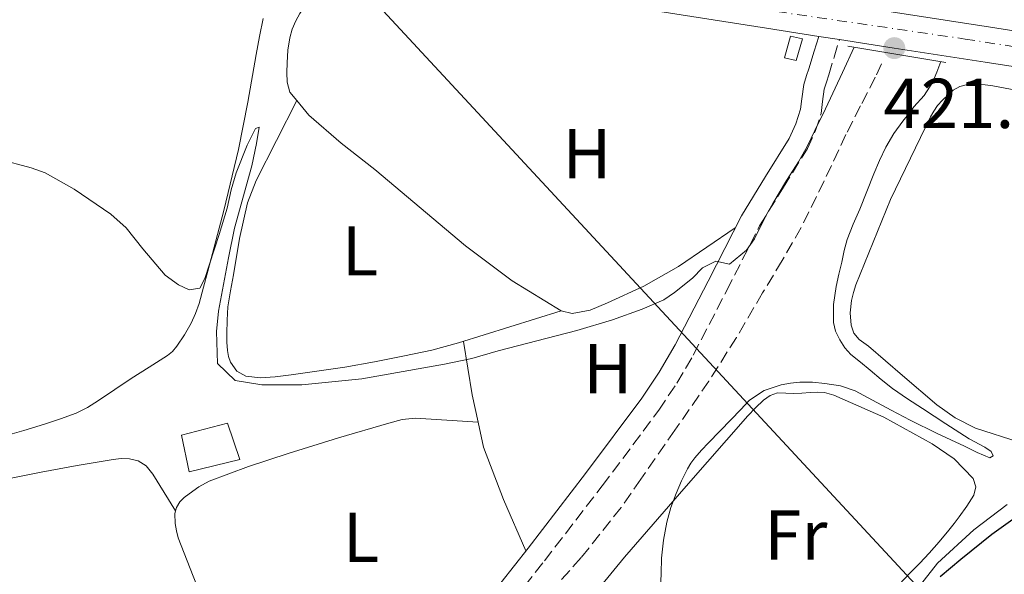
# Model space of a CAD drawing. Units: metres. Extents: x 549624 to 553064, y 4705477 to 4707815.
# Drawn here: x 550705 to 550845, y 4706677 to 4706756 of the extents above; entities that cross this region are included whole.
import ezdxf
from ezdxf.enums import TextEntityAlignment as Align

# ---------------------------------------------------------------- set-up
doc = ezdxf.new("R2010")
doc.units = ezdxf.units.M
doc.header["$MEASUREMENT"] = 0
doc.linetypes.add('DGN Style 3', pattern=[2.435890702152634, 1.739921930109024, -0.6959687720436097])
doc.linetypes.add('DGN Style 4', pattern=[2.7856150101045474, 1.391937544087219, -0.6959687720436097, 0.001739921930109024, -0.6959687720436097])
for name, color, linetype, lineweight in [('Acequia sin especificar', 4, 'Continuous', 0), ('Camino', 7, 'DGN Style 3', 0), ('Carretera', 9, 'Continuous', 0), ('Chamizo-cobertizo', 1, 'Continuous', 0), ('Cota de punto acotado terreno', 7, 'Continuous', 0), ('Curva de nivel directora', 30, 'Continuous', 30), ('Curva de nivel intermedia', 30, 'Continuous', 0), ('Eje de carretera', 7, 'DGN Style 4', 0), ('Etiqueta de uso rústico', 92, 'Continuous', 0), ('Línea de asfalto', 7, 'Continuous', 13), ('Línea de cambio de uso (parcela vista)', 92, 'Continuous', 0), ('Línea telefónica', 7, 'Continuous', 0), ('Margen derecho', 7, 'Continuous', 0), ('Puente', 1, 'Continuous', 0), ('Punto acotado terreno (símbolo)', 7, 'Continuous', 0), ('Vaguada', 142, 'DGN Style 3', 13)]:
    doc.layers.add(name, color=color, linetype=linetype, lineweight=lineweight)
doc.styles.add('Style-Arial', font='arial.ttf')

# ---------------------------------------------------------------- blocks, each defined once
blk = doc.blocks.new('5PATER')
at = {"layer": 'Punto acotado terreno (símbolo)', "linetype": 'Continuous', "lineweight": 0}
h = blk.add_hatch(color=51, dxfattribs=at)
edge = h.paths.add_edge_path()
edge.add_ellipse((0, 0), major_axis=(-0.1095731443231308, -0.1110710700762829), ratio=0.9994222409660317, start_angle=0, end_angle=360)

msp = doc.modelspace()

# ---------------------------------------------------------------- linework, layer by layer
at = {"layer": 'Acequia sin especificar', "color": 4, "linetype": 'Continuous', "lineweight": 0}
msp.add_polyline3d([(550845.0800000001, 4706687.26, 421.8899999999995), (550840.3600000005, 4706683.619999999, 421.8899999999995), (550835.1900000004, 4706678.930000001, 421.8899999999995), (550830.04, 4706672.350000001, 421.8500000000058), (550827.8300000001, 4706669.890000001, 421.7700000000041), (550825.0300000003, 4706667.199999999, 421.6199999999953), (550823.4000000004, 4706664.930000001, 421.5399999999936), (550821.8600000005, 4706662.529999999, 421.5099999999948), (550820.2100000001, 4706659.84, 421.4600000000065), (550818.6600000003, 4706656.99, 421.1399999999995), (550816.8700000001, 4706653.600000001, 421.1699999999983), (550813.3300000001, 4706647.49, 421.0099999999948), (550807.7699999996, 4706640.609999999, 420.9700000000012), (550805.3499999996, 4706636.83, 420.929999999993), (550802.9199999999, 4706633.680000001, 420.9199999999983), (550796.5800000001, 4706623.730000001, 420.8699999999953), (550793.1900000004, 4706617.300000001, 420.5500000000029), (550791.1600000003, 4706613.84, 420.679999999993)], dxfattribs=at)
at = {"layer": 'Camino', "color": 7, "linetype": 'DGN Style 3', "lineweight": 0}
msp.add_polyline3d([(550773.6000000008, 4706671.810000001, 419.1600000000036), (550779.41, 4706679.230000001, 419.3800000000047), (550787.6000000021, 4706689.87, 419.5099999999949), (550795.6399999997, 4706700.619999999, 419.6399999999995), (550798.199999999, 4706704.470000001, 419.6900000000024), (550800.5300000003, 4706708.460000004, 419.7499999999999), (550805.2699999989, 4706717.62, 419.9499999999972), (550809.9400000003, 4706726.800000003, 420.1699999999983), (550813.32, 4706732.290000002, 420.2100000000065), (550816.7300000008, 4706737.790000003, 420.2899999999936), (550817.8500000007, 4706740.210000001, 420.4100000000035), (550818.6599999998, 4706742.740000002, 420.5299999999989), (550818.8599999987, 4706744.490000002, 420.6000000000059), (550819.1000000001, 4706746.220000002, 420.6600000000035), (550819.4299999987, 4706747.230000001, 420.7400000000054), (550819.7500000006, 4706748.24, 420.8500000000058), (550820.5100000005, 4706750.75, 421.1799999999931), (550821.2699999983, 4706753.26, 421.520000000004)], dxfattribs=at)
at = {"layer": 'Carretera', "color": 9, "linetype": 'Continuous', "lineweight": 0}
for points in [[(550854.8000000009, 4706748.050000002, 422.1300000000047), (550841.9300000007, 4706750.05, 421.8999999999942), (550829.0599999983, 4706752.05, 421.6699999999983), (550821.2699999987, 4706753.26, 421.5200000000041), (550818.3299999973, 4706753.720000001, 421.4600000000065), (550810.9100000008, 4706754.88, 421.3099999999977), (550792.7800000013, 4706757.710000002, 420.9499999999971)], [(550829.8299999973, 4706757.01, 421.6699999999983), (550842.6999999996, 4706755.01, 421.8999999999942), (550855.5599999987, 4706753.009999999, 422.1300000000047)]]:
    msp.add_polyline3d(points, dxfattribs=at)
at = {"layer": 'Chamizo-cobertizo', "color": 1, "linetype": 'Continuous', "lineweight": 0, "elevation": 422.570000000007, "flags": 128}
msp.add_lwpolyline([(550816.0199999996, 4706753.380000001), (550815.1299999999, 4706750.27), (550813.4900000002, 4706750.67), (550814.3300000001, 4706753.74), (550816.0199999996, 4706753.380000001)], close=True, dxfattribs=at)
msp.add_lwpolyline([(550815.1299999999, 4706750.27), (550813.4900000002, 4706750.67), (550814.3300000001, 4706753.74), (550816.0199999996, 4706753.380000001), (550815.1299999999, 4706750.27)], dxfattribs=at)
at = {"layer": 'Chamizo-cobertizo', "color": 1, "linetype": 'Continuous', "lineweight": 0}
msp.add_polyline3d([(550736.1799999997, 4706693.65, 422.4700000000012), (550729.0199999996, 4706691.890000001, 422.4700000000012), (550727.9000000004, 4706697.060000001, 422.4499999999971), (550734.4600000001, 4706698.800000001, 422.4700000000012)], close=True, dxfattribs=at)
msp.add_polyline3d([(550729.0199999996, 4706691.890000001, 422.4700000000012), (550727.9000000004, 4706697.060000001, 422.4499999999971), (550734.4600000001, 4706698.800000001, 422.4700000000012), (550736.1799999997, 4706693.65, 422.4700000000012), (550729.0199999996, 4706691.890000001, 422.4700000000012)], dxfattribs=at)
at = {"layer": 'Curva de nivel directora', "color": 30, "linetype": 'Continuous', "lineweight": 30, "elevation": 425, "flags": 128}
msp.add_lwpolyline([(550847.5099999993, 4706686.28), (550842.9099999992, 4706682.99), (550838.4999999993, 4706679.430000001), (550835.5599999999, 4706676.970000001)], dxfattribs=at)
at = {"layer": 'Curva de nivel intermedia', "color": 30, "linetype": 'Continuous', "lineweight": 0, "flags": 128}
for points, elevation in [([(550800.4200000007, 4706719.399999999), (550801.8500000013, 4706720.83), (550803.7199999999, 4706721.8), (550805.6500000011, 4706721.390000001), (550808.0899999996, 4706723.34), (550809.2100000016, 4706724.949999999), (550810.8400000011, 4706728.230000001), (550811.8300000012, 4706729.980000001), (550813.7699999993, 4706733.239999999), (550815.4800000014, 4706735.91), (550816.7599999999, 4706738.15), (550817.8000000014, 4706740.329999999), (550819.29, 4706743.42), (550821.7199999997, 4706748.57), (550823.3800000005, 4706752.189999999)], 420), ([(550835.6800000007, 4706750.140000001), (550835.0900000005, 4706748.630000001), (550834.5000000005, 4706747.149999999), (550833.2900000013, 4706745.34), (550831.8099999994, 4706743.689999999), (550831.0499999993, 4706742.689999999), (550830.2800000005, 4706741.689999999), (550828.9900000008, 4706739.9), (550827.8600000021, 4706737.989999999), (550826.9700000002, 4706736.109999999), (550826.1699999999, 4706734.189999999), (550825.1700000009, 4706731.670000001), (550824.1800000007, 4706729.16), (550823.2100000005, 4706727.050000001), (550822.3600000013, 4706724.890000002), (550821.9600000011, 4706723.289999999), (550821.5900000001, 4706721.67), (550821.19, 4706719.929999999), (550820.7899999999, 4706718.190000001), (550820.4200000011, 4706715.650000001), (550820.4200000011, 4706713.099999999), (550820.7200000006, 4706711.829999999), (550821.3200000018, 4706710.619999999), (550822.0199999993, 4706709.490000002), (550822.890000001, 4706708.539999999), (550824.27, 4706707.430000001), (550825.6500000014, 4706706.33), (550827.2100000016, 4706704.989999999), (550828.8099999997, 4706703.689999999), (550830.9100000008, 4706702.24), (550833.0499999998, 4706700.859999998), (550836.3700000013, 4706698.710000001), (550839.7000000017, 4706696.569999999), (550841.9000000012, 4706695.369999999), (550842.7999999997, 4706694.75), (550843.0900000003, 4706694.140000001), (550842.6000000008, 4706693.88), (550840.8000000014, 4706694.609999999), (550839.010000001, 4706695.499999999), (550835.1599999999, 4706697.329999999), (550831.3300000011, 4706699.210000001), (550828.6300000009, 4706700.630000001), (550825.940000002, 4706702.060000001), (550824.7300000006, 4706702.710000002), (550823.5100000001, 4706703.369999998), (550821.4200000003, 4706704.089999998), (550819.2200000008, 4706704.439999999), (550817.4300000004, 4706704.59), (550815.64, 4706704.600000001), (550814.3100000002, 4706704.49), (550812.9800000002, 4706704.23), (550810.5700000006, 4706703.440000001), (550808.5000000009, 4706702.060000001), (550807.2100000011, 4706700.669999998), (550805.9300000004, 4706699.289999999), (550804.3200000011, 4706697.630000001), (550802.7100000017, 4706695.98), (550801.7100000004, 4706694.929999999), (550800.7300000014, 4706693.849999999), (550800.1900000004, 4706693.100000001), (550799.73, 4706692.3), (550798.8700000017, 4706690.579999999), (550798.1000000006, 4706688.810000001), (550797.3499999995, 4706686.800000002), (550796.7599999994, 4706684.73), (550796.3000000012, 4706682.179999999), (550796.0199999998, 4706679.609999998), (550795.9700000006, 4706677.439999999), (550795.89, 4706675.270000001)], 420.0000000000001), ([(550701.9600000009, 4706736.3), (550706.57, 4706735.07), (550708.5700000004, 4706734.33), (550712.6600000008, 4706731.999999999), (550717.8600000021, 4706728.460000001), (550720.0400000013, 4706726.539999999), (550722.4100000006, 4706723.55), (550725.5700000012, 4706719.819999999), (550727.4900000012, 4706718.430000001), (550729.0100000012, 4706717.71), (550730.5199999999, 4706717.980000001), (550731.2100000005, 4706719.34), (550733.2400000001, 4706725.56), (550734.3900000012, 4706729.34), (550734.9700000001, 4706731.9), (550735.6699999997, 4706734.349999998), (550737.2200000009, 4706738.249999999), (550738.41, 4706740.649999999), (550738.9300000009, 4706740.810000001), (550738.5300000008, 4706738.519999999), (550737.9100000015, 4706735.339999998), (550735.4500000007, 4706726.469999999), (550734.6000000013, 4706722.27), (550733.1600000019, 4706714.679999999), (550732.9000000004, 4706711.8), (550733.0000000009, 4706707.24), (550735.510000001, 4706704.859999999), (550739.320000002, 4706704.23), (550745.0000000016, 4706704.23), (550753.4800000018, 4706705.069999999), (550765.220000001, 4706707.180000001), (550769.1300000004, 4706707.96), (550772.8400000008, 4706709.079999999), (550778.3400000016, 4706710.49), (550783.9899999999, 4706711.960000001), (550789.0500000003, 4706713.480000001), (550793.2999999993, 4706714.969999999), (550796.3700000006, 4706716.279999999), (550797.8900000005, 4706717.350000001), (550800.4200000007, 4706719.399999999)], 420.0000000000001)]:
    msp.add_lwpolyline(points, dxfattribs=dict(at, elevation=elevation))
at = {"layer": 'Eje de carretera', "color": 7, "linetype": 'DGN Style 4', "lineweight": 0}
msp.add_polyline3d([(549628.8900000008, 4707156.109999999, 429.3399999999965), (549724.4800000006, 4707106.540000002, 428.9400000000023), (549820.4699999981, 4707057.250000002, 431.6399999999994), (549977.5700000001, 4706976.99, 435.7799999999989), (550131.2800000012, 4706893.84, 432.6600000000037), (550176.8299999975, 4706870.189999999, 433.020000000004), (550200.2800000013, 4706858.160000003, 433.8999999999943), (550213.5399999982, 4706852.680000001, 434.4499999999971), (550231.1200000001, 4706848.930000001, 434.0500000000029), (550283.3000000004, 4706840.28, 432.6900000000023), (550361.6999999994, 4706827.590000001, 432.3000000000029), (550456.6499999977, 4706812.91, 429.3399999999965), (550548.699999999, 4706798.210000002, 426.2599999999948), (550632.8700000015, 4706785.520000001, 423.8099999999977), (550715.9499999988, 4706772.890000002, 421.3600000000006), (550772.4499999996, 4706763.080000001, 420.6100000000006), (550839.1000000006, 4706753.340000001, 421.8399999999967), (550935.0900000003, 4706738.34, 425.1300000000048), (551075.5399999979, 4706715.890000002, 422.8399999999967), (551097.1599999989, 4706713.300000002, 422.9400000000023), (551099.6991380204, 4706712.640737946, 422.959600000002)], dxfattribs=at)
at = {"layer": 'Línea de asfalto', "color": 7, "linetype": 'Continuous', "lineweight": 13, "extrusion": (-0.01991645066378672, 0.003116179359008449, 0.9997967915627453), "elevation": 4118.11705181795, "flags": 128}
msp.add_lwpolyline([(-4735324.978729374, -183332.7210777136), (-4735324.978729373, -183335.6974513478)], dxfattribs=at)
at = {"layer": 'Línea de asfalto', "color": 7, "linetype": 'Continuous', "lineweight": 13}
for points in [[(550818.3299999967, 4706753.720000001, 421.4600000000065), (550810.9100000004, 4706754.880000001, 421.3099999999976), (550792.7800000008, 4706757.710000004, 420.9499999999971), (550773.6999999991, 4706760.5, 420.6100000000006), (550754.5700000004, 4706763.350000001, 420.5299999999989), (550734.3099999985, 4706766.730000001, 420.8600000000007), (550714.1000000002, 4706770.16, 421.3699999999955), (550690.1399999991, 4706774.15, 421.979999999996), (550666.16, 4706777.95, 422.6600000000034), (550647.2100000002, 4706780.730000001, 423.3099999999978), (550628.229999999, 4706783.480000002, 423.9600000000065), (550613.230000001, 4706785.660000001, 424.4100000000035), (550598.1999999994, 4706787.91, 424.8399999999965), (550581.1400000005, 4706790.61, 425.1600000000035), (550564.1399999997, 4706793.33, 425.5399999999937), (550539.0499999998, 4706797.040000001, 426.679999999993), (550526.4299999999, 4706799.020000001, 427.3200000000071), (550513.8500000003, 4706801.37, 427.8800000000048), (550508.780000001, 4706802.420000001, 428.0800000000018)], [(550935.6099999989, 4706740.52, 425.1300000000048), (550922.3299999975, 4706742.800000002, 424.6100000000007), (550907.7600000009, 4706745.119999999, 423.9700000000012), (550893.1799999985, 4706747.390000001, 423.3300000000019), (550874.3700000016, 4706750.180000001, 422.6399999999994), (550855.5599999982, 4706753.01, 422.1300000000047), (550842.6999999991, 4706755.01, 421.8999999999942), (550829.8299999969, 4706757.010000001, 421.6699999999984), (550811.6799999994, 4706759.840000001, 421.3099999999976), (550793.5299999998, 4706762.67, 420.9499999999971), (550774.4400000012, 4706765.470000001, 420.6100000000006), (550755.3500000006, 4706768.310000001, 420.5299999999989), (550735.14, 4706771.680000001, 420.8600000000007), (550722.5499999992, 4706773.820000002, 421.1699999999983)], [(550931.8899999995, 4706736.070000002, 425.020000000004), (550921.5100000016, 4706737.850000001, 424.6100000000007), (550906.9800000007, 4706740.170000001, 423.9700000000012), (550892.4200000007, 4706742.430000001, 423.3300000000019), (550873.6299999995, 4706745.220000003, 422.6399999999994), (550854.8000000004, 4706748.050000002, 422.1300000000047), (550841.9300000003, 4706750.050000001, 421.8999999999942), (550829.0599999978, 4706752.050000001, 421.6699999999984), (550821.2699999983, 4706753.26, 421.520000000004)]]:
    msp.add_polyline3d(points, dxfattribs=at)
at = {"layer": 'Línea de cambio de uso (parcela vista)', "color": 92, "linetype": 'Continuous', "lineweight": 0, "extrusion": (-0.1358454623197075, -0.08365457461997114, 0.9871919380304403), "elevation": -468141.9850728153, "flags": 128}
msp.add_lwpolyline([(-3718953.743730731, 2899429.997038364), (-3718946.656203359, 2899427.051014642), (-3718942.872575161, 2899425.702111866)], dxfattribs=at)
at = {"layer": 'Línea de cambio de uso (parcela vista)', "color": 92, "linetype": 'Continuous', "lineweight": 0, "extrusion": (-0.1667517654278284, -0.09004287030850149, 0.9818788775777331), "elevation": -515234.2646608903, "flags": 128}
msp.add_lwpolyline([(-3879790.953449563, 2671725.700590916), (-3879787.463953802, 2671724.672674384), (-3879779.60867135, 2671723.605560313), (-3879771.669627438, 2671722.931337344)], dxfattribs=at)
at = {"layer": 'Línea de cambio de uso (parcela vista)', "color": 92, "linetype": 'Continuous', "lineweight": 0}
for points in [[(550752.54, 4706763.680000001, 420.570000000007), (550749.7199999997, 4706761.800000001, 420.679999999993), (550746.8899999997, 4706759.92, 420.7899999999936), (550746.0499999998, 4706759.060000001, 420.7899999999936), (550745.3700000001, 4706758.02, 420.7599999999948), (550744.7199999997, 4706756.980000001, 420.7599999999948), (550744.1399999997, 4706755.91, 420.7599999999948), (550743.6200000001, 4706754.730000001, 420.7700000000041), (550743.2699999996, 4706753.51, 420.7700000000041), (550743.0199999996, 4706751.74, 420.7799999999989), (550742.9000000004, 4706749.970000001, 420.7899999999936), (550742.8799999999, 4706748.59, 420.8099999999977), (550742.9199999999, 4706747.199999999, 420.8500000000058), (550743.2599999999, 4706745.779999999, 420.9199999999983), (550744.2600999996, 4706744.59, 420.9309999999969)], [(550739.5099999999, 4706756.24, 420.3899999999995), (550738.9900000002, 4706753.689999999, 420.3899999999995), (550738.4900000002, 4706751.140000001, 420.3899999999995), (550737.2999999998, 4706744.390000001, 420.3500000000058), (550736.0199999996, 4706737.67, 420.2599999999948), (550733.9299999997, 4706729, 420.1600000000035), (550731.6600000003, 4706720.390000001, 420.0500000000029), (550731.0499999998, 4706718.08, 420.0200000000041), (550730.4100000003, 4706715.779999999, 419.9900000000052), (550729.9000000004, 4706714.369999999, 419.9400000000023), (550729.2699999996, 4706713.01, 419.8899999999995), (550728.3399999999, 4706711.310000001, 419.8899999999995), (550727.2400000002, 4706709.699999999, 419.8899999999995), (550726.6299999999, 4706708.980000001, 419.8899999999995), (550725.9299999997, 4706708.390000001, 419.8800000000047), (550723.3399999999, 4706706.75, 419.8800000000047), (550720.7599999999, 4706705.140000001, 419.8800000000047), (550718.4600000001, 4706703.560000001, 419.8600000000006), (550716.1500000004, 4706701.99, 419.8500000000058), (550714.5899999999, 4706701.029999999, 419.8500000000058), (550712.9500000002, 4706700.230000001, 419.8500000000058), (550710.7199999997, 4706699.390000001, 419.820000000007), (550708.4600000001, 4706698.66, 419.8000000000029), (550705.5199999996, 4706697.74, 419.7700000000041), (550702.5499999998, 4706696.91, 419.7299999999959)], [(550846.79, 4706696.100000001, 422.1000000000058), (550840.5899999999, 4706698.07, 421.8500000000058), (550837.7000000002, 4706699.539999999, 421.7200000000012), (550835.0999999996, 4706701.41, 421.5899999999965), (550830.2400000002, 4706705.58, 421.3500000000058), (550825.3899999997, 4706709.74, 421.1100000000006), (550824.0700000003, 4706710.66, 421.1100000000006), (550823.3200000003, 4706711.560000001, 421.1100000000006), (550822.9400000004, 4706712.699999999, 421.1100000000006), (550822.79, 4706714.470000001, 421.1100000000006), (550823, 4706716.220000001, 421.1100000000006), (550823.2599999999, 4706717.33, 421.1300000000047), (550823.5899999999, 4706718.42, 421.1600000000035), (550828.5300000003, 4706730.529999999, 421.4499999999971), (550834.1900000004, 4706742.289999999, 421.75), (550834.6500000004, 4706743.109999999, 421.7700000000041), (550835.1900000004, 4706743.890000001, 421.7799999999989), (550835.8799999999, 4706744.67, 421.7799999999989), (550836.6299999999, 4706745.390000001, 421.7799999999989), (550837.4299999997, 4706746.07, 421.8099999999977), (550838.3499999996, 4706746.609999999, 421.8300000000018), (550839.6100000005, 4706746.930000001, 421.8300000000018), (550840.8700000001, 4706746.930000001, 421.8300000000018), (550841.9500000002, 4706746.82, 421.8500000000058), (550843.0300000003, 4706746.67, 421.8800000000047), (550856.8499999996, 4706744.109999999, 422.3399999999965)], [(550744.2600999996, 4706744.59, 420.929999999993), (550741.3899999997, 4706738.92, 420.8600000000006), (550738.5199999996, 4706733.25, 420.7899999999936), (550737.2699999996, 4706730.060000001, 420.7299999999959), (550736.1600000003, 4706724.99, 420.6100000000006), (550735.29, 4706719.84, 420.5200000000041), (550734.8499999996, 4706717.59, 420.5), (550734.5, 4706715.310000001, 420.4900000000052), (550734.3799999999, 4706713.42, 420.4700000000012), (550734.3399999999, 4706711.52, 420.4499999999971), (550734.3600000005, 4706710.310000001, 420.4499999999971), (550734.4199999999, 4706709.09, 420.4400000000023), (550734.5599999996, 4706708.26, 420.4400000000023), (550734.8700000001, 4706707.439999999, 420.4400000000023), (550735.7599999999, 4706706.189999999, 420.4199999999983), (550737.0199999996, 4706705.460000001, 420.4100000000035), (550739.0999999996, 4706705.230000001, 420.4100000000035), (550741.1799999997, 4706705.380000001, 420.4199999999983), (550743.4900000002, 4706705.67, 420.429999999993), (550745.7999999998, 4706705.970000001, 420.4400000000023), (550748.4400000004, 4706706.34, 420.4499999999971), (550751.0800000001, 4706706.720000001, 420.4700000000012), (550755.3200000003, 4706707.480000001, 420.5), (550759.54, 4706708.350000001, 420.5299999999989), (550763.4100000003, 4706709.17, 420.5399999999936), (550767.2199999997, 4706710.180000001, 420.570000000007), (550774.5, 4706712.470000001, 420.679999999993), (550781.7800000003, 4706714.75, 420.7899999999936)], [(550744.2600999996, 4706744.59, 420.9309999999969), (550746, 4706742.52, 420.9499999999971), (550750.5599999996, 4706738.550000001, 420.9499999999971), (550755.3399999999, 4706734.789999999, 420.929999999993), (550768.2000000002, 4706723.949999999, 420.8899999999995), (550774.8200000003, 4706719, 420.8600000000006), (550781.7800000003, 4706714.75, 420.7899999999936)], [(550781.7800000003, 4706714.75, 420.7899999999936), (550783.3399999999, 4706714.369999999, 420.7599999999948), (550785.9000000004, 4706714.83, 420.679999999993), (550788.3600000005, 4706715.859999999, 420.6100000000006), (550793.5199999996, 4706718.25, 420.5800000000018), (550798.4400000004, 4706721.039999999, 420.4900000000052), (550802.4600000001, 4706723.779999999, 420.3099999999977), (550806.4800000004, 4706726.51, 420.1199999999953)], [(550783.8499999996, 4706671.32, 419.3999999999942), (550790.79, 4706679.74, 419.5299999999989), (550799.5, 4706689.83, 419.9199999999983), (550808.29, 4706699.84, 420.3600000000006), (550809.3600000005, 4706700.970000001, 420.3899999999995), (550810.5, 4706702.050000001, 420.4199999999983), (550811.4400000004, 4706702.730000001, 420.5200000000041), (550812.5, 4706703.09, 420.6300000000047), (550813.6500000004, 4706703.050000001, 420.6300000000047), (550814.79, 4706702.980000001, 420.6300000000047), (550815.9500000002, 4706703.060000001, 420.6999999999971), (550817.1100000005, 4706703.140000001, 420.7700000000041), (550818.1399999997, 4706703.17, 420.7700000000041), (550819.1600000003, 4706703.140000001, 420.7700000000041), (550820.4900000002, 4706702.779999999, 420.9499999999971), (550827.5599999996, 4706699.630000001, 421.3399999999965), (550834.4100000003, 4706695.869999999, 421.6199999999953), (550837.5599999996, 4706693.699999999, 421.7299999999959), (550840.2300000004, 4706690.91, 421.7799999999989), (550840.6299999999, 4706689.74, 421.7700000000041), (550840.3600000005, 4706688.560000001, 421.7700000000041), (550839.3600000005, 4706687, 421.7599999999948), (550838.2800000003, 4706685.49, 421.75), (550837.5499999998, 4706684.539999999, 421.75), (550836.8099999996, 4706683.600000001, 421.75), (550835.4400000004, 4706681.939999999, 421.7400000000052), (550834.0199999996, 4706680.32, 421.7299999999959), (550832.6799999997, 4706678.92, 421.7299999999959), (550831.3200000003, 4706677.52, 421.7299999999959), (550827.3700000001, 4706673.350000001, 421.7100000000065)], [(550740.4400000004, 4706650.4, 418.679999999993), (550738.3499999996, 4706655.380000001, 418.8800000000047), (550736.2599999999, 4706660.369999999, 419.0800000000018), (550731.7699999996, 4706671.369999999, 419.3000000000029), (550727.4600000001, 4706682.5, 419.4100000000035), (550727.2000000002, 4706683.51, 419.4400000000023), (550727.0300000003, 4706684.550000001, 419.4600000000065), (550726.9800000004, 4706685.970000001, 419.5099999999948), (550727.2000000002, 4706686.82, 419.5399999999936), (550727.6699999999, 4706687.600000001, 419.570000000007), (550728.2999999998, 4706688.24, 419.6100000000006), (550729, 4706688.77, 419.6399999999995), (550730.3700000001, 4706689.74, 419.6999999999971), (550731.8300000001, 4706690.550000001, 419.75), (550737.4100000003, 4706692.640000001, 419.8500000000058), (550743.0599999996, 4706694.5, 419.8899999999995), (550750.1699999999, 4706696.689999999, 419.9499999999971), (550757.3200000003, 4706698.77, 419.9900000000052), (550759.2100000001, 4706699.310000001, 420), (550761.1299999999, 4706699.52, 419.9900000000052), (550765.5700000003, 4706699.220000001, 419.9400000000023), (550770.0100999996, 4706698.91, 419.8899999999995)], [(550727.0700000003, 4706686.33, 419.5200000000041), (550725.4400000004, 4706688.930000001, 419.4700000000012), (550723.8200000003, 4706691.539999999, 419.4100000000035), (550722.8899999997, 4706692.74, 419.429999999993), (550721.7800000003, 4706693.449999999, 419.4400000000023), (550720.5199999996, 4706693.730000001, 419.4499999999971), (550719.3700000001, 4706693.75, 419.4600000000065), (550718.2300000004, 4706693.630000001, 419.4600000000065), (550713.0999999996, 4706692.779999999, 419.4700000000012), (550707.9800000004, 4706691.84, 419.4799999999959), (550682.1299999999, 4706686.65, 419.5099999999948)]]:
    msp.add_polyline3d(points, dxfattribs=at)
at = {"layer": 'Línea telefónica', "color": 7, "linetype": 'Continuous', "lineweight": 0, "extrusion": (-0.7081301499903859, -0.6368481252723803, 0.3049199173744609), "elevation": -3387367.568003571, "flags": 128}
msp.add_lwpolyline([(-3131484.609824274, 1084968.778320007), (-3131420.877231251, 1084965.922311136), (-3131241.736138209, 1084974.742338532)], dxfattribs=at)
at = {"layer": 'Margen derecho', "color": 7, "linetype": 'Continuous', "lineweight": 0}
msp.add_polyline3d([(550818.3299999967, 4706753.720000001, 421.4600000000065), (550817.6900000019, 4706751.61, 421.1799999999931), (550816.9299999997, 4706749.12, 420.8500000000058), (550816.6200000013, 4706748.15, 420.7400000000054), (550816.2100000001, 4706746.890000002, 420.6600000000035), (550815.9299999984, 4706744.850000001, 420.6000000000059), (550815.7600000007, 4706743.36, 420.5299999999989), (550815.1000000014, 4706741.279999999, 420.4100000000035), (550814.1299999991, 4706739.200000001, 420.2899999999936), (550810.8000000009, 4706733.840000001, 420.2100000000065), (550807.3699999999, 4706728.240000002, 420.1699999999983), (550802.6499999971, 4706718.970000003, 419.9499999999972), (550797.9499999986, 4706709.890000001, 419.7499999999999), (550795.6999999977, 4706706.040000002, 419.6900000000024), (550793.2300000001, 4706702.330000003, 419.6399999999995), (550785.2500000005, 4706691.650000002, 419.5099999999949), (550777.0799999987, 4706681.040000001, 419.3800000000047), (550771.2899999997, 4706673.640000001, 419.1600000000036)], dxfattribs=at)
at = {"layer": 'Puente', "color": 1, "linetype": 'Continuous', "lineweight": 0, "elevation": 421.6399999999995, "flags": 128}
msp.add_lwpolyline([(550822.4600000001, 4706752.34), (550836.3600000005, 4706750.02)], dxfattribs=at)
at = {"layer": 'Vaguada', "color": 142, "linetype": 'DGN Style 3', "lineweight": 13}
msp.add_polyline3d([(550827.25, 4706749.84, 416.7599999999948), (550826.3600000005, 4706747.9, 416.7100000000065), (550824.2699999996, 4706743.850000001, 416.6499999999942), (550822.2000000002, 4706739.800000001, 416.5800000000018), (550819.0899999999, 4706733.15, 416.4199999999983), (550815.8499999996, 4706726.57, 416.25), (550813.1500000004, 4706721.9, 416.1100000000006), (550810.3700000001, 4706717.289999999, 415.9799999999959), (550806.6500000004, 4706710.960000001, 415.9199999999983), (550802.7400000002, 4706704.75, 415.8999999999942), (550797.9299999997, 4706697.789999999, 415.6699999999983), (550793.0899999999, 4706690.84, 415.5), (550790.2999999998, 4706686.83, 415.4900000000052), (550784.6299999999, 4706679.689999999, 415.4700000000012), (550781.7800000003, 4706676.539999999, 415.4600000000065)], dxfattribs=at)

# ---------------------------------------------------------------- block references
at = {"layer": 'Punto acotado terreno (símbolo)', "color": 7, "linetype": 'Continuous', "lineweight": 0, "xscale": 10, "yscale": 10, "zscale": 10}
msp.add_blockref('5PATER', (550829.0599999978, 4706752.050000001, 421.6699999999983), dxfattribs=at)

# ---------------------------------------------------------------- texts
at = {"layer": 'Cota de punto acotado terreno', "color": 7, "linetype": 'Continuous', "lineweight": 0, "style": 'Style-Arial'}
msp.add_text('421.67', height=7.000000000000002, dxfattribs=at).set_placement((550827.5200000005, 4706740.7, 421.6699999999983))
at = {"layer": 'Etiqueta de uso rústico', "color": 92, "linetype": 'Continuous', "lineweight": 0, "style": 'Style-Arial'}
for s, p in [('H', (550785.4416459885, 4706737.040010002, 420.0899999999965)), ('L', (550753.2514203787, 4706723.260010001, 420.75)), ('H', (550788.4016459902, 4706706.540010001, 419.2400000000052)), ('L', (550753.3814203785, 4706682.590010001, 419.5099999999948)), ('Fr', (550815.0836852681, 4706682.910010001, 421.070000000007))]:
    msp.add_text(s, height=7.000000000000002, dxfattribs=at).set_placement(p, align=Align.MIDDLE_CENTER)

doc.saveas('drawing.dxf')
